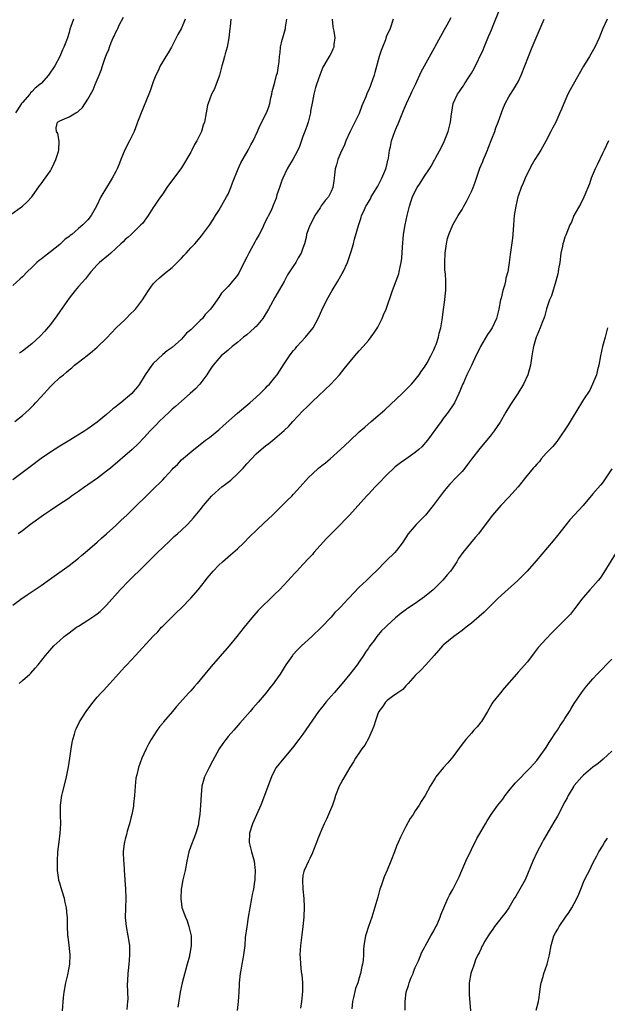
# Model space of a CAD drawing. Units: inches. Extents: x 2619000 to 2622000, y 1488000 to 1491000.
# Drawn here: x 2620542 to 2620668, y 1490398 to 1490609 of the extents above; entities that cross this region are included whole.
import ezdxf

# ---------------------------------------------------------------- set-up
doc = ezdxf.new("R2010")
doc.units = ezdxf.units.IN
doc.header["$MEASUREMENT"] = 0
doc.layers.add('LD26191488_10ft', color=2, linetype='Continuous')

msp = doc.modelspace()

# ---------------------------------------------------------------- linework, layer by layer
at = {"layer": 'LD26191488_10ft'}
for points, elevation in [([(2620540.25, 1490567), (2620543, 1490569), (2620544.03, 1490569.97), (2620545.01, 1490571), (2620546.65, 1490573.35), (2620547, 1490573.8), (2620547.88, 1490575), (2620549, 1490576.61), (2620549.24, 1490577), (2620549.79, 1490578.21), (2620550.17, 1490579), (2620550.73, 1490580.73), (2620550.79, 1490581), (2620550.89, 1490582.89), (2620550.56, 1490584.56), (2620550.33, 1490585), (2620550.26, 1490585.74), (2620550.49, 1490587), (2620551, 1490587.27), (2620553, 1490588.09), (2620554.41, 1490589), (2620554.83, 1490589.17), (2620555, 1490589.34), (2620555.89, 1490590.11), (2620557, 1490591.87), (2620558.11, 1490593.89), (2620558.6, 1490595), (2620559, 1490596.05), (2620559.39, 1490597), (2620559.88, 1490598.12), (2620560.14, 1490599), (2620560.71, 1490600.71), (2620560.88, 1490601.12), (2620561, 1490601.48), (2620561.46, 1490602.54), (2620561.61, 1490603), (2620562, 1490604), (2620562.45, 1490605), (2620562.65, 1490605.35), (2620563, 1490606.2), (2620563.28, 1490606.72), (2620563.38, 1490607), (2620563.72, 1490607.72), (2620564.59, 1490609.41)], 8890), ([(2620541, 1490483.71), (2620542.67, 1490485), (2620544.05, 1490485.95), (2620547, 1490487.93), (2620548.8, 1490489.2), (2620553, 1490492.22), (2620554.04, 1490493), (2620555, 1490493.78), (2620555.65, 1490494.35), (2620556.44, 1490495), (2620559, 1490497.21), (2620559.93, 1490498.07), (2620561, 1490498.96), (2620563, 1490500.79), (2620564.12, 1490501.88), (2620565.31, 1490503), (2620571.49, 1490509), (2620572.27, 1490509.73), (2620573, 1490510.53), (2620573.46, 1490511), (2620575, 1490512.75), (2620575.23, 1490513), (2620576.17, 1490513.83), (2620577, 1490514.76), (2620579.63, 1490517), (2620581, 1490518.07), (2620582.14, 1490519), (2620583, 1490519.6), (2620585, 1490521.21), (2620585.96, 1490522.04), (2620589, 1490524.78), (2620591.62, 1490527), (2620593, 1490528.22), (2620593.84, 1490529), (2620594.42, 1490529.58), (2620595, 1490530.15), (2620595.41, 1490530.59), (2620595.81, 1490531), (2620597, 1490532.39), (2620597.46, 1490533), (2620599, 1490535.29), (2620600.09, 1490537), (2620600.47, 1490537.53), (2620601, 1490538.16), (2620601.37, 1490538.63), (2620601.69, 1490539), (2620603.56, 1490541), (2620605.15, 1490543), (2620606.21, 1490545), (2620607, 1490546.78), (2620608.1, 1490549), (2620609.22, 1490551), (2620610.45, 1490553), (2620611.38, 1490554.62), (2620611.59, 1490555), (2620612.5, 1490557), (2620613.31, 1490559.31), (2620613.81, 1490561), (2620614.04, 1490561.96), (2620614.87, 1490564.87), (2620615.43, 1490566.57), (2620615.54, 1490567), (2620615.98, 1490567.98), (2620616.46, 1490569), (2620616.67, 1490569.33), (2620617, 1490569.89), (2620617.4, 1490570.6), (2620617.6, 1490571), (2620619, 1490573.33), (2620619.55, 1490574.45), (2620619.84, 1490575), (2620620.48, 1490576.48), (2620620.69, 1490577), (2620620.75, 1490577.25), (2620621, 1490578.13), (2620621.17, 1490578.83), (2620621.23, 1490579), (2620621.29, 1490579.29), (2620621.53, 1490581), (2620621.7, 1490581.7), (2620621.94, 1490583), (2620622.67, 1490585), (2620623, 1490585.81), (2620623.37, 1490586.63), (2620624.5, 1490589.5), (2620625.16, 1490591), (2620626.09, 1490593), (2620626.36, 1490593.64), (2620627.05, 1490595.05), (2620628.29, 1490597.71), (2620630.43, 1490601.57), (2620633.23, 1490606.77), (2620633.82, 1490607.82), (2620634.65, 1490609.35)], 8950), ([(2620609.23, 1490609), (2620609.4, 1490607.4), (2620609.46, 1490607), (2620609.59, 1490606.41), (2620609.8, 1490605), (2620609.61, 1490603.61), (2620609.57, 1490603), (2620609.41, 1490602.59), (2620609, 1490601.71), (2620608.76, 1490601.24), (2620608.61, 1490601), (2620607.26, 1490598.74), (2620606.6, 1490597), (2620605.91, 1490595), (2620605.64, 1490594.36), (2620605.32, 1490593), (2620605, 1490591.41), (2620604.64, 1490589.36), (2620604.6, 1490589), (2620604.09, 1490587), (2620603.84, 1490586.16), (2620603.39, 1490585), (2620603, 1490583.89), (2620602.23, 1490581.77), (2620601.9, 1490581), (2620600.83, 1490579), (2620600.13, 1490577.87), (2620599.63, 1490577), (2620598.71, 1490575), (2620598.5, 1490574.5), (2620597.96, 1490573), (2620597.42, 1490571.42), (2620597.23, 1490570.77), (2620596.58, 1490569), (2620596.27, 1490568.27), (2620595.64, 1490567), (2620595.38, 1490566.62), (2620594.72, 1490565.28), (2620594.64, 1490565), (2620594.31, 1490564.31), (2620593.64, 1490563), (2620593, 1490561.87), (2620592.67, 1490561.33), (2620591.93, 1490559.93), (2620591.41, 1490559), (2620591, 1490558.14), (2620589.8, 1490555.8), (2620589.28, 1490554.72), (2620589, 1490554.28), (2620588.46, 1490553.54), (2620587.94, 1490553), (2620587, 1490551.85), (2620586.13, 1490551), (2620585.6, 1490550.4), (2620585, 1490549.51), (2620584.77, 1490549.23), (2620584.64, 1490549), (2620583.8, 1490547.8), (2620583.21, 1490547), (2620582.12, 1490545.88), (2620581.48, 1490545), (2620581, 1490544.56), (2620579.43, 1490543), (2620579.2, 1490542.8), (2620579, 1490542.56), (2620578.09, 1490541.91), (2620577, 1490540.61), (2620575, 1490538.83), (2620573.93, 1490538.07), (2620573, 1490537.28), (2620571, 1490535.37), (2620570.69, 1490535), (2620569.28, 1490533), (2620568.01, 1490531), (2620567.59, 1490530.41), (2620566.69, 1490529.31), (2620566.4, 1490529), (2620564.09, 1490527), (2620563.46, 1490526.54), (2620563, 1490526.15), (2620562.33, 1490525.67), (2620561, 1490524.49), (2620559, 1490522.88), (2620557, 1490521.44), (2620556.35, 1490521), (2620553.17, 1490519), (2620551, 1490517.69), (2620549, 1490516.43), (2620547, 1490515.05), (2620544.68, 1490513.32), (2620541, 1490510.52)], 8930), ([(2620577.82, 1490609), (2620577, 1490607.07), (2620576.27, 1490605.73), (2620575.92, 1490605), (2620574.88, 1490603), (2620574.2, 1490601.8), (2620573.66, 1490601), (2620573, 1490599.97), (2620572.48, 1490599), (2620572.03, 1490597.97), (2620571.56, 1490597), (2620571, 1490595.64), (2620570.32, 1490593.68), (2620570.03, 1490593), (2620568.39, 1490589), (2620568.06, 1490588.06), (2620567.64, 1490587), (2620567.44, 1490586.56), (2620566.88, 1490585), (2620565.88, 1490583), (2620564.9, 1490581.1), (2620564.02, 1490579), (2620563.76, 1490578.24), (2620563.28, 1490577), (2620563, 1490576.43), (2620562.23, 1490575), (2620561.74, 1490574.27), (2620560.96, 1490573.04), (2620559.77, 1490571), (2620558.84, 1490569), (2620557.73, 1490567), (2620557, 1490566.13), (2620556.44, 1490565.56), (2620555.94, 1490565), (2620555, 1490564.25), (2620553.55, 1490563), (2620553.23, 1490562.77), (2620553, 1490562.57), (2620552.1, 1490561.9), (2620551.18, 1490561), (2620551, 1490560.84), (2620549, 1490559.25), (2620547.7, 1490558.3), (2620547, 1490557.7), (2620546.59, 1490557.41), (2620546.12, 1490557), (2620545, 1490555.91), (2620544.02, 1490555), (2620543, 1490553.93), (2620542.5, 1490553.5), (2620541, 1490552.1)], 8900), ([(2620541.36, 1490523), (2620543, 1490524.26), (2620544.46, 1490525.54), (2620545, 1490526.1), (2620545.45, 1490526.55), (2620545.83, 1490527), (2620547, 1490528.24), (2620547.67, 1490529), (2620548.33, 1490529.67), (2620549, 1490530.44), (2620549.55, 1490531), (2620551, 1490532.37), (2620551.77, 1490533), (2620552.46, 1490533.54), (2620553, 1490534.03), (2620553.56, 1490534.44), (2620554.17, 1490535), (2620555, 1490535.69), (2620556.88, 1490537.12), (2620558, 1490538), (2620559, 1490538.86), (2620561, 1490540.83), (2620562.03, 1490541.97), (2620563.06, 1490543), (2620565, 1490544.82), (2620565.19, 1490545), (2620566.05, 1490545.95), (2620567, 1490546.82), (2620567.16, 1490547), (2620568.69, 1490549), (2620570, 1490551), (2620571, 1490552.42), (2620571.55, 1490553), (2620572.31, 1490553.69), (2620573.39, 1490554.61), (2620575, 1490555.93), (2620576.11, 1490557), (2620577, 1490557.9), (2620577.51, 1490558.49), (2620578.04, 1490559), (2620579, 1490560.09), (2620579.84, 1490561), (2620581, 1490562.31), (2620581.31, 1490562.69), (2620583, 1490564.94), (2620583.8, 1490566.2), (2620584.28, 1490567), (2620585, 1490568.07), (2620586.68, 1490571), (2620587, 1490571.62), (2620587.6, 1490573), (2620587.96, 1490574.04), (2620589.13, 1490577), (2620589.7, 1490578.3), (2620591.27, 1490581), (2620591.84, 1490582.16), (2620592.34, 1490583), (2620593.27, 1490585), (2620593.77, 1490586.23), (2620595.17, 1490589), (2620595.71, 1490590.29), (2620595.91, 1490591), (2620596.15, 1490592.15), (2620596.36, 1490593), (2620596.44, 1490593.56), (2620597, 1490595.55), (2620597.37, 1490597), (2620597.54, 1490597.54), (2620597.78, 1490599), (2620597.9, 1490599.9), (2620597.98, 1490601), (2620598.11, 1490601.89), (2620598.2, 1490603), (2620598.56, 1490604.56), (2620598.67, 1490605), (2620599.25, 1490607), (2620599.28, 1490607.28), (2620599.57, 1490609)], 8920), ([(2620553.96, 1490609), (2620553.4, 1490607.4), (2620553.17, 1490606.83), (2620553, 1490606.18), (2620552.62, 1490605), (2620552.43, 1490604.43), (2620551.89, 1490603), (2620551.58, 1490602.42), (2620551.03, 1490601), (2620549.93, 1490599), (2620548.62, 1490597), (2620547, 1490595.27), (2620546.76, 1490595), (2620545.73, 1490594.27), (2620545, 1490593.46), (2620544.75, 1490593.25), (2620544.59, 1490593), (2620543, 1490591.21), (2620542.84, 1490591), (2620542.63, 1490590.63), (2620541.55, 1490589)], 8880), ([(2620622.31, 1490609), (2620621.63, 1490607), (2620620.81, 1490605.19), (2620620.61, 1490604.61), (2620619.97, 1490603), (2620619.7, 1490602.3), (2620619.31, 1490601), (2620618.39, 1490597.61), (2620618.21, 1490597), (2620617.53, 1490595), (2620617.36, 1490594.64), (2620617, 1490593.75), (2620616.75, 1490593.25), (2620616.43, 1490592.43), (2620615.78, 1490591), (2620615.56, 1490590.44), (2620615, 1490588.83), (2620614.1, 1490587), (2620613.72, 1490586.28), (2620613.07, 1490585), (2620612.19, 1490583), (2620611.85, 1490582.15), (2620611, 1490580.33), (2620610.44, 1490579), (2620610.14, 1490577.86), (2620609.86, 1490577), (2620609.72, 1490575.72), (2620609.66, 1490575), (2620609.56, 1490574.44), (2620609.37, 1490573), (2620609, 1490572.13), (2620608.44, 1490571), (2620607.77, 1490570.23), (2620606.92, 1490569.08), (2620606.67, 1490568.67), (2620605.56, 1490567), (2620605, 1490565.98), (2620604.5, 1490565), (2620604.19, 1490564.19), (2620603.78, 1490563), (2620603.66, 1490562.34), (2620603.31, 1490561), (2620603, 1490560.02), (2620602.59, 1490559), (2620602, 1490558), (2620601.45, 1490557), (2620601, 1490556.28), (2620599.68, 1490554.32), (2620598.94, 1490552.94), (2620597, 1490549.47), (2620595.65, 1490547), (2620594.66, 1490545.34), (2620594.42, 1490545), (2620593, 1490543.32), (2620592.66, 1490543), (2620591.79, 1490542.21), (2620591, 1490541.54), (2620590.3, 1490541), (2620589, 1490539.88), (2620587.86, 1490539), (2620587, 1490538.25), (2620585.53, 1490537), (2620585, 1490536.47), (2620583.8, 1490535), (2620583.46, 1490534.54), (2620583, 1490533.88), (2620582.45, 1490533), (2620580.93, 1490531), (2620580, 1490530), (2620578.91, 1490529), (2620577, 1490527.37), (2620575.77, 1490526.23), (2620575, 1490525.61), (2620574.38, 1490525), (2620572.27, 1490523), (2620571.67, 1490522.33), (2620570.3, 1490521), (2620569, 1490519.51), (2620567.78, 1490518.22), (2620566.49, 1490517), (2620561.81, 1490513), (2620561, 1490512.34), (2620559.1, 1490510.9), (2620557, 1490509.43), (2620556.73, 1490509.27), (2620556.35, 1490509), (2620555, 1490508.01), (2620553.51, 1490507), (2620553, 1490506.63), (2620550.57, 1490505), (2620549, 1490503.99), (2620547.54, 1490503), (2620544.72, 1490501), (2620543, 1490499.65), (2620542.14, 1490499)], 8940), ([(2620542.35, 1490467), (2620543, 1490467.61), (2620544.62, 1490469), (2620544.81, 1490469.19), (2620545.77, 1490470.23), (2620546.38, 1490471), (2620547.92, 1490473), (2620548.43, 1490473.57), (2620549.76, 1490475), (2620551, 1490476.15), (2620551.95, 1490477), (2620553, 1490477.84), (2620554.6, 1490479), (2620555, 1490479.27), (2620557, 1490480.5), (2620558.5, 1490481.5), (2620559, 1490481.88), (2620559.61, 1490482.39), (2620560.29, 1490483), (2620561, 1490483.72), (2620563.94, 1490487), (2620565.87, 1490489), (2620569, 1490492.09), (2620571.91, 1490495), (2620573, 1490496.05), (2620574.5, 1490497.5), (2620575.55, 1490498.45), (2620576.19, 1490499), (2620577, 1490499.74), (2620578.32, 1490501), (2620579, 1490501.73), (2620579.59, 1490502.4), (2620581, 1490504.11), (2620581.7, 1490505), (2620583, 1490506.53), (2620583.42, 1490507), (2620585, 1490508.47), (2620585.65, 1490509), (2620586.42, 1490509.57), (2620587, 1490510.05), (2620587.55, 1490510.45), (2620589, 1490511.79), (2620590.18, 1490513), (2620590.57, 1490513.43), (2620591, 1490513.95), (2620593, 1490516.07), (2620594.05, 1490517), (2620594.59, 1490517.41), (2620595, 1490517.79), (2620595.69, 1490518.31), (2620596.54, 1490519), (2620597, 1490519.34), (2620598.95, 1490521.05), (2620599.98, 1490522.02), (2620600.84, 1490523), (2620603, 1490525.27), (2620603.87, 1490526.13), (2620605, 1490527.29), (2620608.95, 1490531), (2620610.78, 1490533), (2620611.77, 1490534.23), (2620614.07, 1490537), (2620615, 1490538.07), (2620615.85, 1490539), (2620617, 1490540.33), (2620618.15, 1490541.85), (2620619, 1490543.18), (2620619.93, 1490545), (2620620.23, 1490545.77), (2620620.76, 1490547), (2620622.13, 1490551), (2620622.93, 1490553.07), (2620623.46, 1490554.54), (2620623.57, 1490555), (2620623.68, 1490555.68), (2620623.98, 1490557), (2620624.1, 1490557.9), (2620624.26, 1490560.26), (2620624.52, 1490563), (2620624.85, 1490565), (2620625.26, 1490567), (2620625.76, 1490569), (2620626.04, 1490569.96), (2620626.42, 1490571), (2620627, 1490572.23), (2620627.43, 1490573), (2620628.06, 1490573.94), (2620629, 1490575.42), (2620630.04, 1490577), (2620630.41, 1490577.59), (2620631, 1490578.64), (2620631.14, 1490578.86), (2620631.4, 1490579.4), (2620632.52, 1490581.48), (2620633.16, 1490582.84), (2620634.05, 1490585), (2620634.56, 1490587), (2620634.78, 1490588.78), (2620634.85, 1490589.15), (2620635.14, 1490591), (2620636.01, 1490593), (2620636.44, 1490593.56), (2620637, 1490594.37), (2620637.28, 1490594.72), (2620637.43, 1490595), (2620638.15, 1490596.15), (2620638.72, 1490597), (2620639, 1490597.49), (2620639.57, 1490598.43), (2620641.53, 1490602.47), (2620641.72, 1490603), (2620642.21, 1490604.21), (2620642.69, 1490605.31), (2620643, 1490606.1), (2620643.28, 1490606.72), (2620643.63, 1490607.63), (2620644.99, 1490611)], 8960), ([(2620587.59, 1490609), (2620587.4, 1490607.4), (2620587.37, 1490607), (2620587.12, 1490605), (2620586.77, 1490603), (2620586.38, 1490601.62), (2620586.23, 1490601), (2620585.96, 1490599.96), (2620585.67, 1490599), (2620585.54, 1490598.46), (2620585.13, 1490597), (2620585, 1490596.6), (2620584.01, 1490593.99), (2620583.46, 1490593), (2620582.7, 1490591), (2620582.6, 1490590.6), (2620582.27, 1490589), (2620581.91, 1490587), (2620581.67, 1490586.33), (2620581.3, 1490585), (2620580.33, 1490583), (2620579.81, 1490582.19), (2620579.24, 1490581), (2620579, 1490580.57), (2620577, 1490577.22), (2620573.92, 1490573), (2620573, 1490571.68), (2620572.57, 1490571), (2620571.92, 1490570.08), (2620571.21, 1490569), (2620571, 1490568.71), (2620569.9, 1490567), (2620568.66, 1490565.34), (2620568.35, 1490565), (2620566.28, 1490563), (2620565.61, 1490562.39), (2620565, 1490561.88), (2620564.57, 1490561.43), (2620564.09, 1490561), (2620563, 1490559.97), (2620561.91, 1490559), (2620561.45, 1490558.55), (2620559.49, 1490557), (2620559, 1490556.5), (2620557.63, 1490555), (2620557.37, 1490554.63), (2620556.5, 1490553.5), (2620555, 1490551.82), (2620554.31, 1490551), (2620553, 1490549.36), (2620551, 1490546.52), (2620550.39, 1490545.61), (2620549, 1490543.73), (2620547.77, 1490542.23), (2620546.8, 1490541.2), (2620545, 1490539.59), (2620543, 1490538.01), (2620542.42, 1490537.58)], 8910), ([(2620551.59, 1490397), (2620551.82, 1490399.83), (2620551.97, 1490401), (2620552.32, 1490403), (2620552.71, 1490404.71), (2620553.12, 1490407), (2620553.22, 1490409), (2620553.03, 1490411.03), (2620552.79, 1490412.79), (2620552.74, 1490413), (2620552.72, 1490413.28), (2620552.65, 1490415), (2620552.64, 1490417), (2620552.61, 1490417.39), (2620552.44, 1490419), (2620552.18, 1490420.18), (2620552.02, 1490421), (2620551.6, 1490422.4), (2620551.33, 1490423.33), (2620551, 1490424.26), (2620550.83, 1490424.83), (2620550.79, 1490425), (2620550.5, 1490427), (2620550.49, 1490429), (2620550.61, 1490431), (2620550.84, 1490433.16), (2620551.08, 1490435), (2620551.21, 1490437), (2620551.14, 1490438.86), (2620551.12, 1490441), (2620551.43, 1490443), (2620551.57, 1490443.57), (2620552.16, 1490445.84), (2620552.43, 1490447), (2620552.84, 1490449.16), (2620553.13, 1490451), (2620553.41, 1490453), (2620553.64, 1490454.36), (2620553.77, 1490455), (2620554.14, 1490456.14), (2620554.39, 1490457), (2620554.57, 1490457.43), (2620555.25, 1490458.75), (2620556.66, 1490461), (2620557, 1490461.5), (2620558.13, 1490463), (2620559, 1490464.04), (2620559.87, 1490465), (2620560.43, 1490465.57), (2620561, 1490466.19), (2620561.73, 1490467), (2620563, 1490468.39), (2620564.21, 1490469.79), (2620565, 1490470.6), (2620565.36, 1490471), (2620567.22, 1490473), (2620571, 1490477.13), (2620571.94, 1490478.06), (2620572.78, 1490479), (2620573, 1490479.23), (2620574.78, 1490481), (2620575.91, 1490482.09), (2620577, 1490483.18), (2620579, 1490485.24), (2620580.58, 1490487), (2620582.19, 1490489), (2620582.53, 1490489.47), (2620583.42, 1490490.58), (2620583.78, 1490491), (2620585, 1490492.25), (2620585.78, 1490493), (2620587.53, 1490494.47), (2620589, 1490495.78), (2620590.27, 1490497), (2620591.63, 1490498.37), (2620593, 1490499.72), (2620594.68, 1490501.32), (2620596.48, 1490503), (2620598.58, 1490505), (2620599.78, 1490506.22), (2620600.58, 1490507), (2620601, 1490507.44), (2620602.42, 1490509), (2620604.2, 1490511), (2620605, 1490511.79), (2620606.33, 1490513), (2620607, 1490513.55), (2620607.82, 1490514.18), (2620608.79, 1490515), (2620611.05, 1490517), (2620613, 1490518.89), (2620615, 1490520.76), (2620616.19, 1490521.81), (2620617.57, 1490523), (2620619, 1490524.19), (2620620.5, 1490525.5), (2620624.18, 1490529), (2620625, 1490529.79), (2620626.17, 1490531), (2620627, 1490531.9), (2620627.83, 1490533), (2620628.3, 1490533.7), (2620629, 1490534.6), (2620629.53, 1490535.53), (2620630.34, 1490537), (2620630.54, 1490537.46), (2620631, 1490538.3), (2620631.29, 1490539), (2620631.47, 1490539.47), (2620631.95, 1490541), (2620632.09, 1490541.91), (2620632.44, 1490543), (2620632.75, 1490544.75), (2620633.04, 1490546.96), (2620633.34, 1490549), (2620633.5, 1490550.5), (2620633.53, 1490551), (2620633.52, 1490551.52), (2620633.54, 1490553), (2620633.44, 1490554.56), (2620633.36, 1490555.36), (2620633.3, 1490557), (2620633.37, 1490559), (2620633.65, 1490561), (2620633.91, 1490562.09), (2620634.19, 1490563), (2620635.04, 1490565), (2620636.2, 1490567), (2620637, 1490568.29), (2620637.39, 1490569), (2620637.99, 1490570.01), (2620638.44, 1490571), (2620639, 1490572.13), (2620639.36, 1490573), (2620639.82, 1490574.18), (2620640.08, 1490575), (2620640.83, 1490577.17), (2620641.43, 1490578.57), (2620641.59, 1490579), (2620642.42, 1490581), (2620642.57, 1490581.43), (2620643.39, 1490583.39), (2620644, 1490585), (2620644.24, 1490585.76), (2620644.76, 1490587), (2620645.44, 1490589), (2620645.75, 1490589.75), (2620646.21, 1490591), (2620647, 1490592.43), (2620647.34, 1490593), (2620648.03, 1490593.97), (2620648.66, 1490595), (2620649, 1490595.64), (2620649.67, 1490597), (2620651.19, 1490601), (2620652, 1490603), (2620653.69, 1490607), (2620654.59, 1490609)], 8970), ([(2620668, 1490609), (2620667.12, 1490607), (2620666.29, 1490605), (2620665.39, 1490603), (2620664.26, 1490601), (2620663, 1490598.99), (2620660.73, 1490595), (2620660.13, 1490593.87), (2620659.65, 1490593), (2620658.74, 1490591), (2620658.27, 1490589.73), (2620657.94, 1490589), (2620657.03, 1490587), (2620656.32, 1490585.68), (2620656.01, 1490585), (2620654.91, 1490582.91), (2620653.82, 1490581), (2620652.6, 1490579), (2620652.01, 1490577.99), (2620651, 1490576.07), (2620650.48, 1490575), (2620650.05, 1490573.95), (2620649.63, 1490573), (2620649, 1490571.14), (2620648.95, 1490571), (2620648.5, 1490569), (2620648.17, 1490567), (2620648, 1490565), (2620647.88, 1490563), (2620647.81, 1490562.19), (2620647.31, 1490558.69), (2620647.1, 1490557), (2620646.76, 1490555), (2620646.38, 1490553.62), (2620646.29, 1490553), (2620646.08, 1490552.08), (2620645.75, 1490551), (2620645.34, 1490549.34), (2620645.24, 1490549), (2620644.85, 1490547), (2620644.37, 1490545), (2620643.43, 1490543), (2620643, 1490542.36), (2620642.42, 1490541.58), (2620640.97, 1490539), (2620640.32, 1490537.68), (2620639.97, 1490537), (2620639, 1490534.97), (2620638, 1490533), (2620637.28, 1490531.28), (2620637.1, 1490530.9), (2620636.51, 1490529.49), (2620636.35, 1490529), (2620635.38, 1490527), (2620635.24, 1490526.76), (2620634.03, 1490525), (2620633, 1490523.6), (2620632.52, 1490523), (2620629.62, 1490519), (2620628.41, 1490517.59), (2620627.79, 1490517), (2620627, 1490516.36), (2620625, 1490514.92), (2620623.87, 1490514.13), (2620622.73, 1490513.27), (2620622.4, 1490513), (2620621, 1490511.65), (2620620.36, 1490511), (2620619.72, 1490510.28), (2620618.45, 1490509), (2620617, 1490507.44), (2620616.57, 1490507), (2620612.92, 1490503), (2620611.99, 1490502.01), (2620611.02, 1490501), (2620608.01, 1490497.99), (2620605.34, 1490495), (2620605, 1490494.59), (2620604.26, 1490493.74), (2620603, 1490492.42), (2620601.69, 1490491), (2620601.34, 1490490.66), (2620600.37, 1490489.63), (2620599.85, 1490489), (2620597.95, 1490487), (2620597, 1490486.06), (2620596.45, 1490485.55), (2620593.86, 1490483), (2620593.44, 1490482.56), (2620592.07, 1490481), (2620590.43, 1490479), (2620588.84, 1490477), (2620587.2, 1490475), (2620583.39, 1490470.61), (2620582.02, 1490469), (2620581, 1490467.75), (2620580.35, 1490467), (2620579.73, 1490466.27), (2620579, 1490465.43), (2620578.59, 1490465), (2620575.97, 1490462.03), (2620575.12, 1490461), (2620573.21, 1490458.79), (2620573, 1490458.51), (2620572.31, 1490457.69), (2620571.8, 1490457), (2620570.53, 1490455), (2620569.98, 1490454.02), (2620569.46, 1490453), (2620569, 1490451.93), (2620568.56, 1490451), (2620567.81, 1490449), (2620567.48, 1490447.48), (2620567.27, 1490446.73), (2620567.13, 1490445), (2620567.01, 1490443.01), (2620566.79, 1490441.21), (2620566.79, 1490441), (2620566.75, 1490440.75), (2620566.42, 1490439), (2620566.22, 1490438.22), (2620565.93, 1490437), (2620565.44, 1490435.44), (2620565.33, 1490435), (2620565.29, 1490434.71), (2620565, 1490433.68), (2620564.87, 1490433.13), (2620564.81, 1490433), (2620564.75, 1490432.75), (2620564.58, 1490431), (2620564.64, 1490429), (2620564.7, 1490428.7), (2620564.78, 1490427), (2620564.91, 1490425.09), (2620564.94, 1490424.94), (2620565.08, 1490423.08), (2620565.11, 1490421.11), (2620565.02, 1490418.98), (2620564.98, 1490416.98), (2620565.16, 1490415), (2620565.57, 1490413), (2620565.89, 1490411), (2620565.89, 1490410.11), (2620565.92, 1490409), (2620565.81, 1490407.81), (2620565.76, 1490407), (2620565.6, 1490405.6), (2620565.58, 1490405), (2620565.48, 1490403.48), (2620565.44, 1490402.56), (2620565.52, 1490399.52), (2620565.46, 1490399), (2620565.32, 1490397.32)], 8980), ([(2620668.3, 1490583), (2620667.36, 1490581), (2620667, 1490580.3), (2620665.97, 1490578.03), (2620665.45, 1490577), (2620664.61, 1490575), (2620664.23, 1490573.77), (2620663.04, 1490570.96), (2620662.39, 1490569.61), (2620660.9, 1490567), (2620660.37, 1490565.63), (2620660.06, 1490565), (2620659.16, 1490562.84), (2620659, 1490562.42), (2620658.66, 1490561.34), (2620658.57, 1490561), (2620658.48, 1490560.48), (2620658.16, 1490559), (2620657.88, 1490557), (2620657.63, 1490555.63), (2620657.55, 1490555), (2620657.46, 1490554.54), (2620657.07, 1490553), (2620656.11, 1490549.89), (2620655.72, 1490549), (2620655.06, 1490547.06), (2620654.6, 1490545.4), (2620654.13, 1490544.13), (2620653.74, 1490543), (2620653, 1490541.34), (2620652.87, 1490541), (2620652.25, 1490539), (2620652.1, 1490537.9), (2620651.93, 1490537), (2620651.65, 1490535), (2620651.1, 1490533), (2620650.16, 1490531), (2620648.96, 1490529), (2620647.34, 1490526.66), (2620646.36, 1490525), (2620645.16, 1490522.84), (2620643.89, 1490521), (2620643, 1490519.88), (2620640.8, 1490517.2), (2620639.06, 1490514.94), (2620638.2, 1490513.8), (2620637.57, 1490513), (2620637, 1490512.33), (2620635.77, 1490511), (2620634.41, 1490509.59), (2620633.9, 1490509), (2620633, 1490507.89), (2620632.32, 1490507), (2620630.86, 1490505), (2620629.21, 1490503), (2620627.22, 1490501), (2620625.5, 1490499), (2620625, 1490498.17), (2620624.21, 1490497), (2620623, 1490495.38), (2620622.67, 1490495), (2620620.79, 1490493.21), (2620618.61, 1490491), (2620617.77, 1490490.23), (2620617, 1490489.45), (2620616.76, 1490489.24), (2620616.55, 1490489), (2620615, 1490487.56), (2620612.78, 1490485.22), (2620612.6, 1490485), (2620611, 1490483.27), (2620610.73, 1490483), (2620609.83, 1490482.17), (2620609, 1490481.16), (2620606.94, 1490479), (2620604.86, 1490477), (2620602.65, 1490475), (2620601.84, 1490474.16), (2620600.86, 1490473.14), (2620600.75, 1490473), (2620599.35, 1490471), (2620599, 1490470.41), (2620598.1, 1490469), (2620597, 1490467.4), (2620596.7, 1490467), (2620595.93, 1490466.07), (2620595.11, 1490465), (2620593.43, 1490463), (2620592.29, 1490461.71), (2620591.7, 1490461), (2620589.51, 1490458.49), (2620588.18, 1490457), (2620587, 1490455.62), (2620586.5, 1490455), (2620585.86, 1490454.14), (2620585.11, 1490453), (2620583.62, 1490450.38), (2620582.91, 1490449), (2620581.93, 1490447), (2620581.39, 1490445), (2620581.21, 1490443.21), (2620581.12, 1490441), (2620580.98, 1490439), (2620580.69, 1490437.31), (2620580.68, 1490437), (2620580.59, 1490436.59), (2620580.12, 1490435), (2620579.77, 1490434.23), (2620579, 1490432.22), (2620578.56, 1490431), (2620578.13, 1490429), (2620577.78, 1490427), (2620577.33, 1490425), (2620577, 1490423.35), (2620576.94, 1490423), (2620576.86, 1490421), (2620576.86, 1490420.86), (2620577, 1490419.85), (2620577.12, 1490419.12), (2620577.87, 1490417), (2620578.21, 1490416.21), (2620578.6, 1490415), (2620579.06, 1490413), (2620579.1, 1490411), (2620578.79, 1490409.21), (2620578.77, 1490409), (2620578.7, 1490408.7), (2620578.26, 1490407), (2620577.16, 1490403), (2620576.71, 1490401), (2620576.25, 1490397.75)], 8990), ([(2620668.09, 1490543), (2620667.57, 1490541), (2620667, 1490539.02), (2620666.58, 1490537), (2620666.23, 1490535), (2620665.99, 1490534.01), (2620665.72, 1490533), (2620664.93, 1490531), (2620664.32, 1490529.68), (2620663, 1490527.7), (2620661.36, 1490525), (2620661, 1490524.44), (2620659.72, 1490522.28), (2620657.51, 1490519), (2620657.29, 1490518.71), (2620657, 1490518.39), (2620656.38, 1490517.62), (2620655, 1490516.19), (2620653.95, 1490515), (2620653.53, 1490514.47), (2620653, 1490513.9), (2620652.6, 1490513.4), (2620652.21, 1490513), (2620650.55, 1490511), (2620648.97, 1490509.03), (2620647, 1490506.81), (2620645.32, 1490505), (2620643.53, 1490503), (2620643, 1490502.32), (2620640.55, 1490499), (2620639.84, 1490498.16), (2620638.81, 1490497), (2620637.18, 1490495), (2620636.28, 1490493.72), (2620635.88, 1490493), (2620635, 1490491.68), (2620634.53, 1490491), (2620633.81, 1490490.19), (2620632.9, 1490489.1), (2620631, 1490487.18), (2620630.8, 1490487), (2620629, 1490485.52), (2620627, 1490484.1), (2620625.36, 1490483), (2620625.14, 1490482.86), (2620625, 1490482.74), (2620623.98, 1490482.02), (2620622.75, 1490481), (2620621, 1490479.38), (2620620.61, 1490479), (2620619.78, 1490478.22), (2620618.77, 1490477), (2620618.19, 1490476.19), (2620617.3, 1490475), (2620617.17, 1490474.83), (2620617, 1490474.54), (2620616.35, 1490473.65), (2620615.94, 1490473), (2620615, 1490471.62), (2620614.55, 1490471), (2620612.99, 1490469), (2620611.35, 1490467), (2620609.65, 1490465), (2620609, 1490464.27), (2620607.91, 1490463), (2620607.51, 1490462.49), (2620606.35, 1490461), (2620603, 1490456.17), (2620602.09, 1490455), (2620600.76, 1490453.24), (2620598.87, 1490451), (2620597.27, 1490449), (2620597, 1490448.52), (2620596.24, 1490447), (2620595.92, 1490446.08), (2620594.78, 1490443), (2620593.98, 1490441), (2620593.07, 1490438.93), (2620592.18, 1490437), (2620591.53, 1490435), (2620591.5, 1490433), (2620591.99, 1490431), (2620592.53, 1490429), (2620592.78, 1490427), (2620592.69, 1490425.31), (2620592.69, 1490425), (2620592.66, 1490424.66), (2620592.4, 1490423), (2620592.16, 1490421.84), (2620592.02, 1490421), (2620591.62, 1490419), (2620591.27, 1490417), (2620590.96, 1490414.96), (2620590.67, 1490412.67), (2620590.54, 1490411), (2620590.3, 1490409), (2620590.14, 1490408.14), (2620589.9, 1490407), (2620589.69, 1490405.69), (2620589.55, 1490405), (2620589.37, 1490403), (2620589.37, 1490402.63), (2620589.28, 1490401), (2620589.15, 1490399), (2620588.93, 1490397.07)], 9000), ([(2620669, 1490512.88), (2620667.49, 1490510.51), (2620667, 1490509.86), (2620666.61, 1490509.39), (2620665, 1490507.53), (2620662.88, 1490505), (2620660.06, 1490501.94), (2620659.25, 1490501), (2620657.38, 1490498.62), (2620656.49, 1490497.51), (2620652.82, 1490493.18), (2620650.91, 1490491), (2620648.95, 1490489), (2620644.75, 1490485.25), (2620643, 1490483.53), (2620641.74, 1490482.26), (2620640.69, 1490481.31), (2620639, 1490479.91), (2620637.85, 1490479), (2620637, 1490478.29), (2620636.28, 1490477.72), (2620635.22, 1490477), (2620633, 1490475.18), (2620632.82, 1490475), (2620631.96, 1490474.04), (2620631.01, 1490473), (2620629.29, 1490471), (2620628.18, 1490469.82), (2620627, 1490468.66), (2620625.47, 1490467), (2620625.26, 1490466.74), (2620625, 1490466.47), (2620624.32, 1490465.68), (2620623.25, 1490465), (2620623, 1490464.8), (2620622.39, 1490464.39), (2620621, 1490463.37), (2620620.65, 1490463), (2620619.99, 1490462.01), (2620619.22, 1490461), (2620619, 1490460.53), (2620618.47, 1490459), (2620618.16, 1490457.84), (2620617.81, 1490457), (2620617, 1490455.22), (2620616.22, 1490453.78), (2620615.58, 1490453), (2620615, 1490452.15), (2620614.26, 1490451), (2620613.8, 1490450.2), (2620613, 1490449.04), (2620611.51, 1490446.49), (2620611, 1490445.54), (2620610.74, 1490445), (2620609.98, 1490443), (2620609.74, 1490442.26), (2620609.28, 1490441), (2620608.45, 1490439), (2620608.01, 1490437.99), (2620607.53, 1490437), (2620607, 1490435.85), (2620606.64, 1490435), (2620606.2, 1490433.8), (2620605.87, 1490433), (2620605.11, 1490431), (2620605, 1490430.8), (2620604.45, 1490429.55), (2620604.17, 1490429), (2620603.22, 1490427), (2620603.18, 1490426.82), (2620603, 1490425.94), (2620602.86, 1490425), (2620602.86, 1490424.86), (2620602.93, 1490423), (2620603.17, 1490421), (2620603.26, 1490419.26), (2620603.16, 1490417), (2620602.99, 1490415), (2620602.78, 1490413.22), (2620602.68, 1490412.68), (2620602.47, 1490411), (2620602.35, 1490409), (2620602.41, 1490408.41), (2620602.45, 1490407), (2620602.64, 1490405.36), (2620602.7, 1490405), (2620602.74, 1490404.74), (2620602.9, 1490403), (2620602.9, 1490401.1), (2620602.67, 1490399), (2620602.45, 1490397.55)], 9010), ([(2620669.95, 1490495), (2620667.32, 1490490.68), (2620666.51, 1490489.49), (2620666.12, 1490489), (2620665, 1490487.7), (2620664.35, 1490487), (2620663, 1490485.45), (2620662.64, 1490485), (2620661.08, 1490482.92), (2620660.17, 1490481.83), (2620656.22, 1490477.78), (2620655, 1490476.56), (2620653.31, 1490474.69), (2620652.44, 1490473.56), (2620651, 1490471.62), (2620649, 1490469.37), (2620648.64, 1490469), (2620646.03, 1490465.97), (2620645.22, 1490465), (2620643.62, 1490463), (2620643.38, 1490462.62), (2620643, 1490461.99), (2620642.44, 1490461), (2620641.13, 1490458.87), (2620641, 1490458.71), (2620640.26, 1490457.74), (2620639.56, 1490457), (2620639, 1490456.39), (2620637.78, 1490455), (2620637, 1490453.99), (2620635, 1490451.32), (2620633.99, 1490450.01), (2620633.04, 1490449), (2620631.42, 1490447), (2620631.24, 1490446.76), (2620630.19, 1490445), (2620629.11, 1490443), (2620628.27, 1490441.73), (2620627.86, 1490441), (2620627, 1490439.74), (2620626.54, 1490439), (2620625.91, 1490438.09), (2620625, 1490436.43), (2620623.85, 1490434.15), (2620623.34, 1490433), (2620623, 1490432.17), (2620622.53, 1490431), (2620621.79, 1490429), (2620621, 1490427.07), (2620620.36, 1490425.64), (2620620.13, 1490425), (2620619.72, 1490423.72), (2620619.46, 1490423), (2620619, 1490421.31), (2620617.69, 1490417), (2620617, 1490415), (2620616.53, 1490413.47), (2620616.36, 1490413), (2620616.04, 1490411), (2620615.97, 1490410.03), (2620615.94, 1490409), (2620615.86, 1490407.86), (2620615.72, 1490407), (2620615.55, 1490406.45), (2620615.3, 1490405), (2620615, 1490404.07), (2620614.69, 1490403), (2620614.21, 1490401.79), (2620613.82, 1490399.82), (2620613.58, 1490399), (2620613.46, 1490397.46)], 9020), ([(2620624.83, 1490397.17), (2620624.84, 1490399), (2620625.08, 1490401), (2620625.57, 1490402.43), (2620625.69, 1490403), (2620626.15, 1490404.15), (2620626.52, 1490405), (2620626.64, 1490405.36), (2620627, 1490406.26), (2620627.66, 1490407.66), (2620628.43, 1490409.57), (2620629, 1490410.56), (2620629.22, 1490411), (2620630.34, 1490413), (2620631, 1490414.12), (2620631.28, 1490414.72), (2620631.44, 1490415), (2620631.8, 1490415.8), (2620632.31, 1490417), (2620632.49, 1490417.51), (2620633.94, 1490421), (2620634.29, 1490421.71), (2620635, 1490422.96), (2620636.38, 1490425.62), (2620636.94, 1490427), (2620637.8, 1490429), (2620639, 1490431.5), (2620640.19, 1490433.81), (2620641, 1490435.29), (2620642.01, 1490437), (2620642.4, 1490437.6), (2620643, 1490438.61), (2620643.25, 1490439), (2620644.69, 1490441), (2620645.72, 1490442.28), (2620646.19, 1490443), (2620647, 1490444.05), (2620648.36, 1490445.64), (2620651.61, 1490449), (2620652.25, 1490449.75), (2620653, 1490450.55), (2620653.35, 1490451), (2620655, 1490453.3), (2620655.63, 1490454.37), (2620656.07, 1490455), (2620657, 1490456.43), (2620657.39, 1490457), (2620657.99, 1490458.01), (2620658.71, 1490459), (2620659, 1490459.49), (2620659.96, 1490461), (2620660.34, 1490461.66), (2620661, 1490462.68), (2620662.57, 1490465), (2620663.6, 1490466.4), (2620664.08, 1490467), (2620665, 1490468), (2620665.87, 1490469), (2620667, 1490470.12), (2620667.84, 1490471), (2620669, 1490472.16)], 9030), ([(2620669, 1490452.54), (2620667.18, 1490450.82), (2620666.09, 1490449.91), (2620665, 1490449.07), (2620663, 1490447.4), (2620662.63, 1490447), (2620661, 1490445.14), (2620660.9, 1490445), (2620659.7, 1490443), (2620659.47, 1490442.53), (2620659, 1490441.69), (2620657.39, 1490438.61), (2620656.65, 1490437.35), (2620655.61, 1490435.61), (2620654.44, 1490433.56), (2620654.1, 1490433), (2620653.1, 1490431), (2620652.16, 1490429), (2620650.49, 1490425), (2620649.39, 1490423), (2620648.47, 1490421.53), (2620648.18, 1490421), (2620646.99, 1490419), (2620646.16, 1490417.84), (2620645.51, 1490417), (2620645, 1490416.4), (2620643.95, 1490415), (2620643.57, 1490414.43), (2620643, 1490413.65), (2620642.57, 1490413), (2620641.88, 1490411.88), (2620641.37, 1490411), (2620641.27, 1490410.73), (2620641, 1490410.2), (2620640.63, 1490409.37), (2620640.41, 1490409), (2620639.91, 1490407.91), (2620639.57, 1490407), (2620639.45, 1490406.55), (2620639, 1490405.41), (2620638.86, 1490405), (2620638.53, 1490403), (2620638.52, 1490401.48), (2620638.5, 1490401), (2620638.51, 1490400.51), (2620638.84, 1490397)], 9040), ([(2620652.85, 1490397.15), (2620653.34, 1490399), (2620653.39, 1490399.39), (2620653.63, 1490401), (2620653.79, 1490402.21), (2620653.94, 1490403), (2620654.35, 1490404.35), (2620654.48, 1490405), (2620655.2, 1490407), (2620655.7, 1490409), (2620656.06, 1490411), (2620656.64, 1490413), (2620657, 1490413.67), (2620657.51, 1490414.49), (2620657.76, 1490415), (2620659.13, 1490417), (2620659.93, 1490418.07), (2620660.48, 1490419), (2620661, 1490419.95), (2620661.57, 1490421), (2620661.94, 1490421.94), (2620662.39, 1490423), (2620663, 1490424.53), (2620663.22, 1490425), (2620663.81, 1490426.19), (2620664.27, 1490427), (2620665, 1490428.54), (2620665.85, 1490430.15), (2620666.24, 1490431), (2620667, 1490432.22), (2620667.47, 1490433), (2620668.12, 1490433.88)], 9050)]:
    msp.add_lwpolyline(points, dxfattribs=dict(at, elevation=elevation))

doc.saveas('drawing.dxf')
